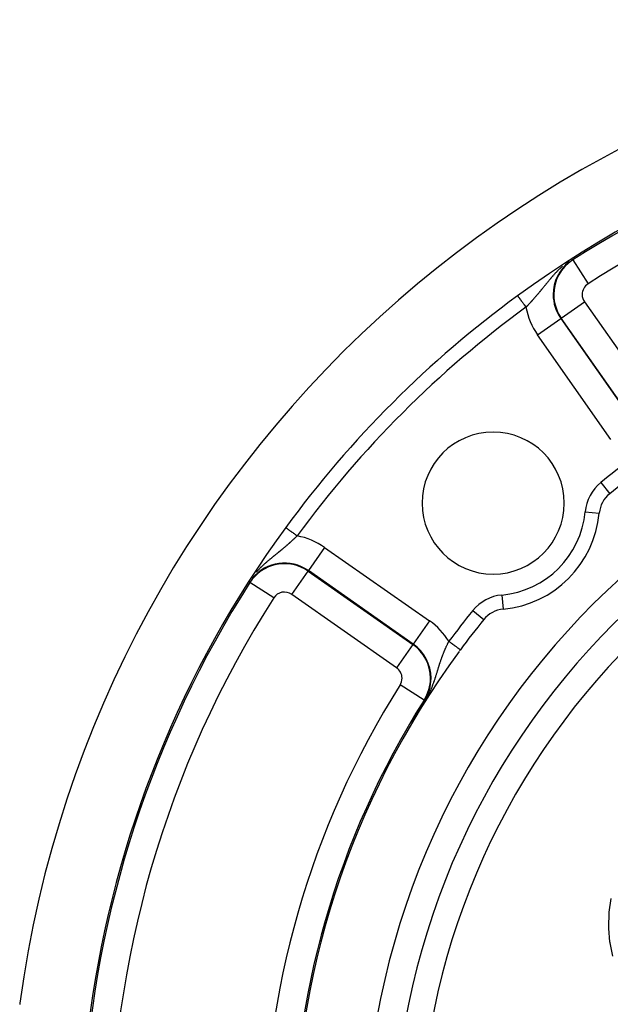
# Model space of a CAD drawing. Units: millimetres. Extents: x -347 to 588, y -376 to 376.
# Drawn here: x 397 to 439, y 56 to 125 of the extents above; entities that cross this region are included whole.
import ezdxf

# ---------------------------------------------------------------- set-up
doc = ezdxf.new("R2010")
doc.units = ezdxf.units.MM
doc.linetypes.add('DASHED', pattern=[9.652, 8.128, -1.524])
doc.layers.add('nevidi', color=4, linetype='DASHED')

msp = doc.modelspace()

# ---------------------------------------------------------------- linework, layer by layer
at = {"color": 2}
for points in [[(425.488, 76.603), (425.551, 76.711), (425.56, 76.726), (425.709, 76.981), (425.761, 77.07), (425.762, 77.071)], [(425.19, 76.074), (425.192, 76.077), (425.193, 76.078), (425.194, 76.081), (425.196, 76.084), (425.197, 76.086), (425.199, 76.089), (425.199, 76.089), (425.2, 76.092), (425.202, 76.095), (425.203, 76.097), (425.205, 76.1), (425.206, 76.102), (425.207, 76.103), (425.209, 76.107), (425.209, 76.108), (425.211, 76.11), (425.212, 76.113), (425.214, 76.116), (425.215, 76.118), (425.216, 76.121), (425.218, 76.123), (425.219, 76.126), (425.221, 76.128), (425.221, 76.129), (425.222, 76.131), (425.223, 76.134), (425.225, 76.136), (425.226, 76.139), (425.228, 76.141), (425.229, 76.144), (425.23, 76.146), (425.232, 76.149), (425.233, 76.151), (425.234, 76.154), (425.235, 76.154), (425.236, 76.156), (425.237, 76.158), (425.239, 76.161), (425.24, 76.163), (425.241, 76.166), (425.243, 76.168), (425.244, 76.171), (425.245, 76.173), (425.246, 76.175), (425.247, 76.175), (425.248, 76.178), (425.249, 76.18), (425.249, 76.18), (425.251, 76.183), (425.252, 76.185), (425.253, 76.187), (425.254, 76.19), (425.256, 76.192), (425.256, 76.193), (425.257, 76.194), (425.258, 76.197), (425.26, 76.199), (425.261, 76.201), (425.262, 76.204), (425.263, 76.205), (425.263, 76.206), (425.265, 76.208), (425.265, 76.209), (425.266, 76.21), (425.267, 76.213), (425.269, 76.215), (425.27, 76.217), (425.271, 76.219), (425.272, 76.222), (425.274, 76.224), (425.275, 76.226), (425.276, 76.228), (425.277, 76.23), (425.277, 76.231), (425.278, 76.233), (425.28, 76.235), (425.281, 76.237), (425.282, 76.239), (425.283, 76.241), (425.284, 76.244), (425.285, 76.244), (425.286, 76.246), (425.287, 76.248), (425.288, 76.25), (425.289, 76.252), (425.29, 76.254), (425.29, 76.254), (425.292, 76.256), (425.293, 76.259), (425.294, 76.261), (425.295, 76.263), (425.296, 76.265), (425.297, 76.267), (425.299, 76.269), (425.3, 76.271), (425.301, 76.273), (425.302, 76.275), (425.303, 76.277), (425.304, 76.278), (425.304, 76.279), (425.304, 76.279), (425.304, 76.279), (425.305, 76.281), (425.307, 76.283), (425.308, 76.285), (425.309, 76.287), (425.31, 76.289), (425.311, 76.291), (425.312, 76.293), (425.313, 76.295), (425.314, 76.297), (425.315, 76.299), (425.317, 76.301), (425.318, 76.303), (425.318, 76.303), (425.319, 76.305), (425.32, 76.307), (425.321, 76.309), (425.322, 76.311)], [(425.322, 76.311), (425.323, 76.313), (425.324, 76.314), (425.324, 76.315), (425.325, 76.317), (425.326, 76.319), (425.327, 76.32), (425.328, 76.322), (425.329, 76.324), (425.331, 76.326), (425.331, 76.327), (425.332, 76.328), (425.333, 76.33), (425.334, 76.332), (425.335, 76.334), (425.336, 76.335), (425.337, 76.337), (425.338, 76.339), (425.339, 76.341), (425.34, 76.343), (425.341, 76.345), (425.342, 76.346), (425.343, 76.348), (425.344, 76.35), (425.344, 76.351), (425.344, 76.351), (425.344, 76.351), (425.345, 76.352), (425.346, 76.354), (425.347, 76.355), (425.348, 76.357), (425.349, 76.359), (425.35, 76.361), (425.351, 76.362), (425.352, 76.364), (425.353, 76.366), (425.354, 76.368), (425.355, 76.369), (425.356, 76.371), (425.357, 76.373), (425.358, 76.374), (425.358, 76.374), (425.359, 76.376), (425.36, 76.378), (425.361, 76.38), (425.362, 76.381), (425.362, 76.383), (425.363, 76.385), (425.364, 76.386), (425.365, 76.387), (425.365, 76.388), (425.366, 76.39), (425.367, 76.391), (425.368, 76.393), (425.369, 76.395), (425.37, 76.396), (425.371, 76.397), (425.371, 76.398), (425.372, 76.4), (425.373, 76.401), (425.374, 76.403), (425.375, 76.404), (425.375, 76.406), (425.375, 76.406), (425.376, 76.408), (425.377, 76.409), (425.378, 76.411), (425.379, 76.412), (425.38, 76.413), (425.38, 76.414), (425.381, 76.416), (425.382, 76.417), (425.383, 76.419), (425.384, 76.42), (425.384, 76.421), (425.384, 76.422), (425.385, 76.423), (425.386, 76.425), (425.386, 76.425), (425.387, 76.427), (425.388, 76.428), (425.389, 76.43), (425.39, 76.431), (425.391, 76.433), (425.391, 76.434), (425.392, 76.436), (425.393, 76.437), (425.394, 76.439), (425.395, 76.44), (425.396, 76.442), (425.397, 76.443), (425.397, 76.444), (425.397, 76.445), (425.398, 76.446), (425.399, 76.448), (425.4, 76.449), (425.401, 76.451), (425.402, 76.452), (425.403, 76.454), (425.403, 76.455), (425.404, 76.457), (425.405, 76.458), (425.406, 76.46), (425.407, 76.461), (425.408, 76.463), (425.408, 76.464), (425.409, 76.465), (425.41, 76.466), (425.41, 76.467), (425.411, 76.468), (425.411, 76.469), (425.412, 76.47), (425.412, 76.471), (425.413, 76.473), (425.414, 76.474), (425.415, 76.475), (425.416, 76.477), (425.416, 76.478), (425.417, 76.48), (425.418, 76.481)], [(425.418, 76.481), (425.419, 76.482), (425.42, 76.484), (425.42, 76.485), (425.421, 76.487), (425.422, 76.488), (425.423, 76.489), (425.423, 76.489), (425.424, 76.491), (425.424, 76.492), (425.425, 76.494), (425.426, 76.495), (425.427, 76.496), (425.428, 76.498), (425.428, 76.499), (425.429, 76.5), (425.43, 76.502), (425.431, 76.503), (425.431, 76.504), (425.432, 76.505), (425.432, 76.506), (425.433, 76.507), (425.434, 76.509), (425.435, 76.51), (425.435, 76.511), (425.435, 76.512), (425.436, 76.513), (425.437, 76.514), (425.438, 76.515), (425.438, 76.517), (425.439, 76.518), (425.439, 76.518), (425.44, 76.519), (425.441, 76.52), (425.441, 76.522), (425.442, 76.523), (425.443, 76.524), (425.444, 76.526), (425.444, 76.527), (425.445, 76.528), (425.446, 76.53), (425.447, 76.531), (425.447, 76.532), (425.448, 76.534), (425.448, 76.534), (425.449, 76.535), (425.45, 76.536), (425.45, 76.537), (425.451, 76.539), (425.452, 76.54), (425.453, 76.541), (425.453, 76.543), (425.454, 76.544), (425.455, 76.545), (425.456, 76.546), (425.456, 76.548), (425.457, 76.548), (425.457, 76.549), (425.458, 76.55), (425.458, 76.552), (425.459, 76.553), (425.46, 76.554), (425.461, 76.555), (425.461, 76.556), (425.461, 76.557), (425.462, 76.558), (425.463, 76.559), (425.464, 76.56), (425.464, 76.562), (425.465, 76.563), (425.466, 76.564), (425.466, 76.565), (425.466, 76.565), (425.467, 76.567), (425.468, 76.568), (425.469, 76.569), (425.469, 76.57), (425.47, 76.572), (425.471, 76.573), (425.472, 76.574), (425.472, 76.575), (425.473, 76.577), (425.474, 76.578), (425.474, 76.579), (425.474, 76.579), (425.475, 76.58), (425.476, 76.582), (425.477, 76.583), (425.477, 76.584), (425.478, 76.585), (425.479, 76.587), (425.479, 76.588), (425.48, 76.589), (425.481, 76.59), (425.482, 76.592), (425.482, 76.593), (425.483, 76.594), (425.483, 76.594), (425.484, 76.595), (425.484, 76.597), (425.485, 76.598), (425.486, 76.599), (425.487, 76.6), (425.487, 76.602), (425.487, 76.602), (425.488, 76.603)], [(424.889, 75.514), (424.889, 75.513), (424.889, 75.513), (424.888, 75.513), (424.888, 75.513), (424.888, 75.513), (424.888, 75.513), (424.888, 75.513), (424.888, 75.514), (424.889, 75.514), (424.889, 75.515), (424.889, 75.516), (424.89, 75.517), (424.89, 75.518), (424.891, 75.519), (424.891, 75.52), (424.891, 75.52), (424.892, 75.521), (424.892, 75.521), (424.892, 75.521), (424.893, 75.523), (424.893, 75.524), (424.894, 75.526), (424.895, 75.528), (424.896, 75.529), (424.897, 75.531), (424.898, 75.533), (424.899, 75.535), (424.9, 75.537), (424.901, 75.539), (424.901, 75.54), (424.902, 75.541), (424.903, 75.543), (424.904, 75.546), (424.905, 75.548), (424.905, 75.548), (424.907, 75.55), (424.908, 75.553), (424.909, 75.555), (424.911, 75.558), (424.912, 75.56), (424.913, 75.563), (424.914, 75.564), (424.915, 75.565), (424.916, 75.568), (424.917, 75.571), (424.919, 75.574), (424.92, 75.576), (424.921, 75.578), (424.922, 75.579), (424.923, 75.582), (424.925, 75.585), (424.926, 75.588), (424.927, 75.589), (424.928, 75.591), (424.929, 75.593), (424.931, 75.596), (424.933, 75.599), (424.934, 75.602), (424.936, 75.605), (424.937, 75.608), (424.938, 75.61), (424.939, 75.612), (424.941, 75.615), (424.941, 75.615), (424.942, 75.618), (424.944, 75.621), (424.946, 75.624), (424.947, 75.627), (424.949, 75.63), (424.951, 75.633), (424.952, 75.637), (424.954, 75.64), (424.955, 75.641), (424.955, 75.642), (424.956, 75.642), (424.956, 75.643), (424.958, 75.646), (424.959, 75.649), (424.961, 75.653), (424.963, 75.656), (424.965, 75.659), (424.966, 75.662), (424.968, 75.666), (424.97, 75.669), (424.97, 75.669), (424.973, 75.675), (424.973, 75.676), (424.975, 75.679), (424.977, 75.682), (424.979, 75.685), (424.981, 75.689), (424.982, 75.692), (424.984, 75.695), (424.985, 75.697), (424.986, 75.699), (424.988, 75.702), (424.99, 75.705), (424.991, 75.708), (424.991, 75.709), (424.993, 75.712), (424.995, 75.716), (424.997, 75.719), (424.999, 75.722), (425, 75.725), (425, 75.726), (425.002, 75.729), (425.004, 75.732), (425.006, 75.736), (425.008, 75.739), (425.009, 75.741), (425.01, 75.742), (425.011, 75.746), (425.013, 75.749), (425.015, 75.752), (425.015, 75.753), (425.017, 75.756), (425.019, 75.759), (425.02, 75.763), (425.022, 75.766)], [(425.022, 75.766), (425.024, 75.769), (425.026, 75.773), (425.027, 75.774), (425.028, 75.776), (425.03, 75.779), (425.03, 75.78), (425.031, 75.783), (425.033, 75.786), (425.035, 75.789), (425.037, 75.793), (425.039, 75.796), (425.04, 75.799), (425.042, 75.803), (425.044, 75.806), (425.045, 75.807), (425.045, 75.808), (425.045, 75.808), (425.046, 75.809), (425.048, 75.813), (425.049, 75.816), (425.051, 75.819), (425.053, 75.823), (425.055, 75.826), (425.057, 75.829), (425.058, 75.832), (425.06, 75.835), (425.06, 75.836), (425.062, 75.839), (425.063, 75.841), (425.064, 75.842), (425.066, 75.846), (425.067, 75.849), (425.069, 75.852), (425.071, 75.855), (425.073, 75.859), (425.074, 75.862), (425.075, 75.863), (425.076, 75.865), (425.078, 75.868), (425.08, 75.872), (425.081, 75.874), (425.081, 75.875), (425.083, 75.878), (425.085, 75.881), (425.087, 75.884), (425.088, 75.888), (425.09, 75.89), (425.09, 75.891), (425.092, 75.894), (425.094, 75.897), (425.095, 75.9), (425.097, 75.904), (425.099, 75.907), (425.099, 75.907), (425.101, 75.91), (425.102, 75.913), (425.104, 75.916), (425.105, 75.917), (425.106, 75.919), (425.108, 75.923), (425.109, 75.926), (425.111, 75.929), (425.113, 75.932), (425.114, 75.935), (425.116, 75.938), (425.117, 75.94), (425.119, 75.944), (425.121, 75.947), (425.123, 75.951), (425.125, 75.954), (425.126, 75.957), (425.128, 75.96), (425.129, 75.962), (425.13, 75.963), (425.131, 75.966), (425.133, 75.969), (425.134, 75.971), (425.135, 75.974), (425.136, 75.975), (425.138, 75.978), (425.139, 75.981), (425.141, 75.984), (425.143, 75.987), (425.144, 75.99), (425.146, 75.993), (425.148, 75.996), (425.149, 75.998), (425.149, 75.999), (425.151, 76.002), (425.153, 76.005), (425.154, 76.007), (425.154, 76.008), (425.156, 76.011), (425.157, 76.013), (425.159, 76.016), (425.161, 76.019), (425.162, 76.022), (425.163, 76.025), (425.164, 76.025), (425.165, 76.028), (425.167, 76.031), (425.168, 76.034), (425.17, 76.037), (425.172, 76.039), (425.172, 76.04), (425.173, 76.042), (425.175, 76.045), (425.176, 76.048), (425.178, 76.051), (425.178, 76.051), (425.179, 76.053), (425.181, 76.056), (425.182, 76.059), (425.184, 76.062), (425.185, 76.065), (425.187, 76.067), (425.188, 76.07), (425.19, 76.073), (425.19, 76.074)], [(397.278, 55.76), (397.272, 55.68), (397.271, 55.664)]]:
    msp.add_lwpolyline(points, dxfattribs=at)
for centre, radius, start, end in [((476.551, 45), 80, 7.72979, 172.27021), ((476.551, 45), 75, 92.84058, 126.15078), ((476.551, 45), 75, 126.15078, 143.84922), ((476.551, 45), 75, 126.06426, 126.15078), ((476.551, 45), 55, 0, 180), ((476.551, 45), 53, 0, 180), ((430.59, 90.962), 5, 0, 180), ((476.551, 45), 60, 126.43765, 129.00399), ((440.048, 90.072), 2, 129.00399, 174.62429), ((430.59, 90.962), 5, 180, 0), ((430.59, 90.962), 7.5, 275.37571, 354.62429), ((476.551, 45), 75, 143.84922, 172.24712), ((431.48, 81.504), 2, 95.37571, 140.99601), ((476.551, 45), 60, 140.99601, 143.56235), ((476.551, 45), 60, 143.70896, 216.34703), ((476.551, 45), 60, 143.56235, 143.66115)]:
    msp.add_arc(centre, radius, start, end, dxfattribs=at)
at = {"layer": 'nevidi', "color": 7, "linetype": 'Continuous'}
for p, q in [((436.188, 108.085), (436.174, 108.107)), ((436.188, 108.085), (437.265, 106.402)), ((435.378, 103.989), (437.015, 105.136)), ((437.015, 105.136), (442.182, 97.756)), ((433.708, 102.82), (435.345, 103.966)), ((435.378, 103.989), (435.345, 103.966)), ((435.345, 103.966), (440.512, 96.587)), ((440.545, 96.61), (435.378, 103.989)), ((438.875, 95.44), (433.708, 102.82)), ((438.16, 92.403), (438.788, 91.627)), ((437.061, 90.353), (438.057, 90.259)), ((418.732, 87.844), (417.585, 86.206)), ((418.732, 87.844), (426.111, 82.676)), ((416.416, 84.537), (417.562, 86.174)), ((417.562, 86.174), (417.585, 86.206)), ((417.562, 86.174), (424.942, 81.007)), ((424.965, 81.039), (417.585, 86.206)), ((413.466, 85.363), (413.448, 85.375)), ((415.15, 84.286), (413.466, 85.363)), ((423.795, 79.369), (416.416, 84.537)), ((431.198, 84.491), (431.292, 83.496)), ((429.148, 83.392), (429.924, 82.763)), ((426.111, 82.676), (424.965, 81.039)), ((424.942, 81.007), (423.795, 79.369)), ((424.942, 81.007), (424.965, 81.039)), ((425.729, 77.092), (424.039, 78.16)), ((425.729, 77.092), (425.762, 77.071))]:
    msp.add_line(p, q, dxfattribs=at)
for points in [[(435.475, 107.651), (435.467, 107.645), (435.445, 107.625), (435.424, 107.607), (435.417, 107.6), (435.376, 107.562), (435.369, 107.556), (435.328, 107.518), (435.322, 107.512), (435.282, 107.474), (435.275, 107.468), (435.237, 107.431), (435.23, 107.425), (435.192, 107.387), (435.191, 107.385), (435.186, 107.381), (435.149, 107.344), (435.143, 107.338), (435.106, 107.3), (435.101, 107.294), (435.065, 107.257), (435.064, 107.256), (435.059, 107.251), (435.024, 107.214), (435.018, 107.208), (434.983, 107.171), (434.978, 107.165), (434.944, 107.128), (434.938, 107.122), (434.905, 107.085), (434.899, 107.079), (434.887, 107.065), (434.866, 107.043), (434.861, 107.037), (434.828, 107), (434.823, 106.994), (434.791, 106.958), (434.786, 106.952), (434.755, 106.917), (434.754, 106.915), (434.749, 106.91), (434.717, 106.873), (434.712, 106.868), (434.681, 106.831), (434.677, 106.826), (434.646, 106.79), (434.641, 106.784), (434.611, 106.748), (434.606, 106.742), (434.579, 106.71), (434.576, 106.706), (434.571, 106.7), (434.541, 106.665), (434.537, 106.659), (434.507, 106.624), (434.502, 106.618), (434.484, 106.596), (434.473, 106.583), (434.468, 106.577), (434.44, 106.542), (434.435, 106.536), (434.406, 106.501), (434.402, 106.495), (434.373, 106.46), (434.368, 106.455), (434.34, 106.42), (434.336, 106.414), (434.308, 106.38), (434.303, 106.374), (434.275, 106.34), (434.271, 106.334), (434.249, 106.308), (434.243, 106.3), (434.238, 106.295), (434.236, 106.291), (434.211, 106.261), (434.206, 106.255), (434.179, 106.221), (434.174, 106.216), (434.147, 106.182), (434.143, 106.177), (434.115, 106.143), (434.111, 106.138), (434.084, 106.105), (434.08, 106.099), (434.053, 106.066), (434.048, 106.061), (434.021, 106.028), (434.017, 106.022), (434.001, 106.003), (433.99, 105.989), (433.985, 105.984), (433.959, 105.951), (433.954, 105.946), (433.928, 105.913), (433.923, 105.908), (433.896, 105.876), (433.892, 105.87), (433.867, 105.841), (433.865, 105.838), (433.861, 105.833), (433.834, 105.801), (433.83, 105.796), (433.803, 105.763), (433.799, 105.758), (433.774, 105.729), (433.772, 105.726), (433.768, 105.721), (433.741, 105.689), (433.736, 105.684), (433.71, 105.652), (433.706, 105.648)], [(432.308, 105.56), (432.311, 105.556), (432.314, 105.552), (432.315, 105.551), (432.323, 105.539), (432.33, 105.53), (432.33, 105.53), (432.344, 105.511), (432.354, 105.497), (432.357, 105.493), (432.373, 105.471), (432.386, 105.453), (432.393, 105.444), (432.411, 105.42), (432.426, 105.398), (432.439, 105.381), (432.455, 105.358), (432.473, 105.334), (432.492, 105.308), (432.507, 105.288), (432.527, 105.26), (432.553, 105.225), (432.564, 105.209), (432.587, 105.179), (432.62, 105.133), (432.627, 105.124), (432.651, 105.091), (432.692, 105.034), (432.694, 105.032), (432.719, 104.998), (432.763, 104.937), (432.768, 104.93), (432.79, 104.901), (432.835, 104.838), (432.847, 104.823), (432.862, 104.802), (432.898, 104.753)], [(433.706, 105.648), (433.705, 105.647), (433.678, 105.616), (433.674, 105.61), (433.666, 105.602), (433.647, 105.579), (433.643, 105.574), (433.615, 105.542), (433.611, 105.537), (433.584, 105.506), (433.58, 105.501), (433.552, 105.469), (433.549, 105.465), (433.548, 105.464), (433.521, 105.433), (433.516, 105.428), (433.489, 105.397), (433.485, 105.392), (433.457, 105.361), (433.453, 105.356), (433.433, 105.333), (433.426, 105.325), (433.421, 105.32), (433.394, 105.289), (433.39, 105.284), (433.362, 105.254), (433.358, 105.249), (433.331, 105.219), (433.326, 105.214), (433.299, 105.184), (433.295, 105.179), (433.268, 105.149), (433.263, 105.144), (433.236, 105.114), (433.232, 105.109), (433.204, 105.079), (433.202, 105.077), (433.2, 105.075), (433.173, 105.045), (433.168, 105.04), (433.141, 105.011), (433.137, 105.006), (433.109, 104.977), (433.105, 104.972), (433.078, 104.943), (433.073, 104.938), (433.046, 104.909), (433.041, 104.904), (433.014, 104.875), (433.009, 104.87), (432.982, 104.841), (432.978, 104.836), (432.974, 104.832), (432.95, 104.807), (432.946, 104.803), (432.945, 104.802), (432.918, 104.774), (432.914, 104.769), (432.898, 104.753)], [(415.991, 89.243), (415.993, 89.242), (415.996, 89.24), (416, 89.237), (416.005, 89.233), (416.013, 89.228), (416.022, 89.221), (416.03, 89.215), (416.042, 89.207), (416.059, 89.194), (416.066, 89.189), (416.082, 89.178), (416.108, 89.158), (416.113, 89.155), (416.132, 89.14), (416.17, 89.113), (416.193, 89.096), (416.237, 89.064), (416.243, 89.059), (416.264, 89.044), (416.313, 89.009), (416.327, 88.998), (416.343, 88.987), (416.397, 88.947), (416.419, 88.931), (416.428, 88.924), (416.486, 88.882), (416.518, 88.859), (416.52, 88.857), (416.58, 88.813), (416.615, 88.788), (416.621, 88.783), (416.678, 88.742), (416.714, 88.716), (416.729, 88.705), (416.777, 88.67), (416.799, 88.653)], [(416.799, 88.653), (416.778, 88.633), (416.773, 88.629), (416.744, 88.601), (416.739, 88.597), (416.726, 88.584), (416.71, 88.569), (416.706, 88.565), (416.677, 88.538), (416.672, 88.533), (416.643, 88.506), (416.638, 88.501), (416.623, 88.487), (416.609, 88.474), (416.604, 88.469), (416.575, 88.442), (416.57, 88.438), (416.541, 88.411), (416.536, 88.406), (416.506, 88.379), (416.501, 88.374), (416.472, 88.347), (416.467, 88.343), (416.437, 88.316), (416.432, 88.311), (416.403, 88.284), (416.398, 88.279), (416.374, 88.258), (416.368, 88.252), (416.363, 88.248), (416.333, 88.221), (416.328, 88.216), (416.297, 88.189), (416.292, 88.184), (416.262, 88.157), (416.257, 88.153), (416.226, 88.126), (416.221, 88.121), (416.191, 88.094), (416.185, 88.089), (416.155, 88.062), (416.15, 88.058), (416.119, 88.031), (416.113, 88.026), (416.082, 87.999), (416.077, 87.995), (416.064, 87.983), (416.046, 87.968), (416.041, 87.963), (416.009, 87.936), (416.004, 87.932), (415.973, 87.905), (415.967, 87.9), (415.936, 87.873), (415.93, 87.869), (415.899, 87.842), (415.894, 87.837), (415.862, 87.811), (415.857, 87.806), (415.839, 87.792), (415.825, 87.779), (415.82, 87.775), (415.788, 87.748), (415.782, 87.744), (415.75, 87.717), (415.745, 87.713), (415.713, 87.686), (415.707, 87.681), (415.675, 87.655), (415.67, 87.65), (415.638, 87.624), (415.632, 87.619), (415.6, 87.593), (415.594, 87.588), (415.562, 87.561), (415.556, 87.557), (415.552, 87.553), (415.551, 87.552), (415.524, 87.53), (415.518, 87.526), (415.485, 87.499), (415.48, 87.494), (415.447, 87.468), (415.441, 87.463), (415.408, 87.436), (415.402, 87.431), (415.369, 87.404), (415.363, 87.4), (415.33, 87.373), (415.324, 87.368), (415.291, 87.341), (415.285, 87.336), (415.251, 87.309), (415.246, 87.305), (415.245, 87.304), (415.211, 87.276), (415.205, 87.272), (415.171, 87.244), (415.165, 87.239), (415.131, 87.211), (415.125, 87.206), (415.123, 87.205), (415.091, 87.178), (415.085, 87.174), (415.05, 87.145), (415.044, 87.14), (415.01, 87.112), (415.004, 87.107), (414.969, 87.078), (414.963, 87.073), (414.928, 87.044), (414.925, 87.042), (414.922, 87.039), (414.887, 87.01), (414.88, 87.005), (414.845, 86.976), (414.839, 86.971), (414.804, 86.941), (414.798, 86.936), (414.762, 86.906)], [(414.762, 86.906), (414.756, 86.9), (414.749, 86.895), (414.72, 86.87), (414.714, 86.865), (414.678, 86.834), (414.672, 86.829), (414.636, 86.797), (414.63, 86.792), (414.594, 86.761), (414.588, 86.755), (414.584, 86.752), (414.551, 86.723), (414.545, 86.718), (414.509, 86.685), (414.503, 86.68), (414.466, 86.647), (414.46, 86.641), (414.423, 86.608), (414.417, 86.602), (414.415, 86.6), (414.381, 86.568), (414.374, 86.562), (414.338, 86.528), (414.331, 86.522), (414.294, 86.487), (414.288, 86.481), (414.251, 86.445), (414.245, 86.439), (414.223, 86.417), (414.208, 86.403), (414.202, 86.396), (414.164, 86.359), (414.158, 86.353), (414.121, 86.315), (414.115, 86.308), (414.113, 86.306), (414.077, 86.27), (414.071, 86.263), (414.033, 86.223), (414.027, 86.217), (413.989, 86.176), (413.983, 86.169), (413.945, 86.127), (413.939, 86.12), (413.908, 86.086)], [(426.802, 79.565), (426.81, 79.59), (426.812, 79.597), (426.824, 79.635), (426.826, 79.641), (426.838, 79.679), (426.84, 79.686), (426.853, 79.723), (426.855, 79.73), (426.867, 79.767), (426.869, 79.774), (426.881, 79.811), (426.884, 79.817), (426.896, 79.854), (426.898, 79.861), (426.911, 79.898), (426.913, 79.904), (426.916, 79.913), (426.926, 79.941), (426.928, 79.947), (426.941, 79.984), (426.943, 79.99), (426.956, 80.027), (426.958, 80.033), (426.971, 80.069), (426.973, 80.076), (426.981, 80.097), (426.986, 80.112), (426.989, 80.118), (427.002, 80.155), (427.004, 80.161), (427.018, 80.197), (427.02, 80.203), (427.034, 80.239), (427.035, 80.242), (427.036, 80.245), (427.05, 80.282), (427.052, 80.288), (427.066, 80.324), (427.069, 80.33), (427.083, 80.366), (427.085, 80.372), (427.1, 80.407), (427.102, 80.414), (427.116, 80.449), (427.119, 80.455), (427.133, 80.491), (427.136, 80.497), (427.151, 80.532), (427.153, 80.538), (427.16, 80.555), (427.168, 80.573), (427.17, 80.579), (427.185, 80.614), (427.188, 80.62), (427.203, 80.654), (427.205, 80.66), (427.221, 80.695), (427.223, 80.701), (427.238, 80.735), (427.241, 80.741), (427.256, 80.775), (427.259, 80.781), (427.275, 80.815), (427.277, 80.821), (427.292, 80.853), (427.293, 80.855), (427.296, 80.861), (427.309, 80.89), (427.311, 80.895), (427.314, 80.901), (427.33, 80.934), (427.333, 80.94), (427.349, 80.974), (427.351, 80.979), (427.368, 81.013), (427.37, 81.019), (427.387, 81.052), (427.389, 81.057), (427.406, 81.091), (427.409, 81.096), (427.425, 81.13), (427.428, 81.135), (427.43, 81.138), (427.445, 81.168), (427.448, 81.174), (427.465, 81.207), (427.467, 81.213), (427.477, 81.231)], [(427.477, 81.231), (427.515, 81.203), (427.523, 81.197), (427.561, 81.168), (427.622, 81.124), (427.622, 81.124), (427.659, 81.096), (427.718, 81.053), (427.726, 81.047), (427.754, 81.026), (427.811, 80.984), (427.826, 80.973), (427.845, 80.959), (427.899, 80.919), (427.92, 80.904), (427.931, 80.896), (427.98, 80.859), (428.006, 80.84), (428.009, 80.838), (428.054, 80.805), (428.08, 80.786), (428.082, 80.784), (428.118, 80.757), (428.14, 80.741), (428.148, 80.736), (428.173, 80.717), (428.191, 80.703), (428.201, 80.696), (428.217, 80.684), (428.231, 80.674), (428.241, 80.667), (428.25, 80.66), (428.26, 80.653), (428.268, 80.647), (428.272, 80.644), (428.277, 80.64), (428.28, 80.638)], [(425.488, 76.603), (425.523, 76.648), (425.53, 76.657), (425.567, 76.708), (425.573, 76.715), (425.574, 76.716), (425.613, 76.77), (425.619, 76.779), (425.66, 76.836), (425.666, 76.846), (425.707, 76.906), (425.714, 76.916), (425.756, 76.978), (425.763, 76.989), (425.799, 77.046), (425.803, 77.052), (425.81, 77.064), (425.849, 77.127), (425.856, 77.139), (425.894, 77.201), (425.9, 77.212), (425.935, 77.274), (425.941, 77.283), (425.975, 77.344), (425.98, 77.353), (426.001, 77.392), (426.011, 77.412), (426.016, 77.421), (426.046, 77.478), (426.05, 77.486), (426.078, 77.541), (426.082, 77.55), (426.109, 77.604), (426.113, 77.612), (426.138, 77.664), (426.142, 77.673), (426.165, 77.724), (426.169, 77.733), (426.18, 77.756), (426.192, 77.783), (426.196, 77.791), (426.217, 77.841), (426.221, 77.849), (426.235, 77.881), (426.242, 77.898), (426.245, 77.906), (426.265, 77.954), (426.269, 77.962), (426.288, 78.01), (426.292, 78.018), (426.31, 78.065), (426.313, 78.073), (426.332, 78.119), (426.335, 78.127), (426.34, 78.14), (426.352, 78.173), (426.355, 78.181), (426.372, 78.227), (426.375, 78.234), (426.392, 78.28), (426.394, 78.288), (426.411, 78.333), (426.413, 78.34), (426.423, 78.367), (426.429, 78.385), (426.432, 78.393), (426.447, 78.437), (426.45, 78.445), (426.465, 78.489), (426.467, 78.496), (426.482, 78.54), (426.484, 78.547), (426.486, 78.551), (426.499, 78.591), (426.501, 78.598), (426.515, 78.642), (426.518, 78.649), (426.532, 78.692), (426.534, 78.699), (426.547, 78.742), (426.55, 78.749), (426.563, 78.791), (426.565, 78.798), (426.566, 78.799), (426.579, 78.841), (426.581, 78.848), (426.594, 78.89), (426.596, 78.897), (426.609, 78.938), (426.611, 78.945), (426.624, 78.987), (426.626, 78.994), (426.627, 78.998), (426.638, 79.035), (426.641, 79.042), (426.653, 79.083), (426.655, 79.09), (426.668, 79.13), (426.67, 79.137), (426.682, 79.177), (426.684, 79.184), (426.688, 79.196), (426.696, 79.224), (426.698, 79.231), (426.711, 79.271), (426.713, 79.278), (426.725, 79.317), (426.727, 79.324), (426.739, 79.364), (426.741, 79.37), (426.753, 79.409), (426.755, 79.416), (426.767, 79.455), (426.769, 79.462), (426.781, 79.499), (426.781, 79.5), (426.783, 79.507), (426.796, 79.545), (426.798, 79.552), (426.802, 79.565)], [(424.889, 75.514), (424.89, 75.515), (424.896, 75.524)], [(439.001, 59.055), (438.817, 59.998), (438.806, 60.076), (438.727, 61.01), (438.726, 61.04), (438.724, 61.12), (438.751, 62.084), (438.757, 62.162), (438.889, 63.113)]]:
    msp.add_lwpolyline(points, dxfattribs=at)
for centre, radius, start, end in [((476.551, 45), 74.893, 96.37937, 122.61198), ((476.551, 45), 72.894, 96.37937, 122.61198), ((437.747, 105.648), 2.933, 128.14329, 180), ((437.747, 105.648), 2.893, 122.61198, 180), ((437.747, 105.648), 0.894, 122.61198, 180), ((437.747, 105.648), 2.933, 180, 215), ((437.747, 105.648), 2.893, 180, 215), ((437.747, 105.648), 0.894, 180, 215), ((476.551, 45), 74, 126.15078, 143.84922), ((437.747, 105.648), 4.931, 190.46689, 215), ((476.551, 45), 51.162, 0, 180), ((476.551, 45), 61, 126.43765, 129.00399), ((440.048, 90.072), 3, 129.00399, 174.62429), ((430.59, 90.962), 6.5, 275.37571, 354.62429), ((415.903, 83.804), 4.931, 55, 79.53311), ((415.903, 83.804), 2.893, 55, 147.38802), ((415.903, 83.804), 2.933, 55, 140.70398), ((476.551, 45), 74.893, 147.38802, 176.5779), ((415.903, 83.804), 0.894, 55, 147.38802), ((476.551, 45), 72.894, 147.38802, 212.61198), ((431.48, 81.504), 3, 95.37571, 140.99601), ((476.551, 45), 61, 140.99601, 143.56235), ((423.283, 78.637), 4.931, 31.73607, 55), ((423.283, 78.637), 2.893, 0, 55), ((423.283, 78.637), 2.933, 0, 55), ((423.283, 78.637), 0.894, 0, 55), ((423.283, 78.637), 0.894, 327.7294, 0), ((423.283, 78.637), 2.893, 327.7294, 0), ((423.283, 78.637), 2.933, 327.7294, 0), ((476.551, 45), 62.106, 147.7294, 212.2706), ((476.551, 45), 60.107, 147.7294, 212.2706)]:
    msp.add_arc(centre, radius, start, end, dxfattribs=at)

doc.saveas('drawing.dxf')
